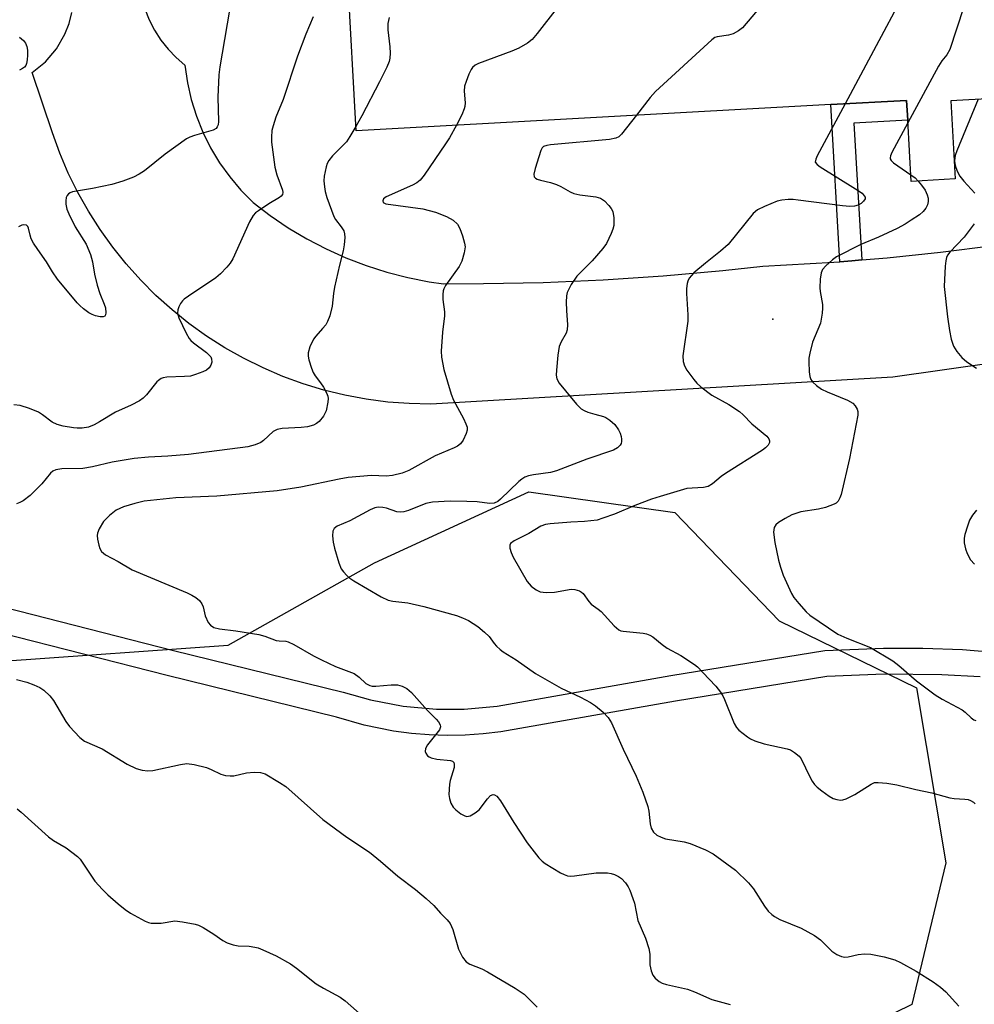
# Model space of a CAD drawing. Units: inches. Extents: x 1279760 to 1285760, y 481453 to 485453.
# Drawn here: x 1282025 to 1282245, y 484502 to 484729 of the extents above; entities that cross this region are included whole.
import ezdxf

# ---------------------------------------------------------------- set-up
doc = ezdxf.new("R2010")
doc.units = ezdxf.units.IN
doc.header["$MEASUREMENT"] = 0
for name, color, linetype in [('BLDG-Footprint', 5, 'Continuous'), ('ELEV-Spot Elevation', 7, 'Continuous'), ('NTRL-Trees', 3, 'Continuous'), ('TRANS-Non Street Sidewalk', 7, 'Continuous'), ('TRANS-Parking Lot', 4, 'Continuous'), ('Undefined', 1, 'Continuous')]:
    doc.layers.add(name, color=color, linetype=linetype)

msp = doc.modelspace()

# ---------------------------------------------------------------- linework, layer by layer
at = {"layer": 'BLDG-Footprint', "elevation": 330.98}
msp.add_lwpolyline([(1282473.4, 484794.19), (1282477.27, 484723.88), (1282240.03, 484710.81), (1282241.02, 484692.76), (1282230.88, 484692.2), (1282230.1, 484706.31), (1282229.85, 484710.89), (1282212.37, 484709.93), (1282102.9, 484703.9), (1282093.29, 484878.42)], dxfattribs=at)
at = {"layer": 'ELEV-Spot Elevation'}
msp.add_point((1282199.02, 484660.43, 330.81), dxfattribs=at)
at = {"layer": 'NTRL-Trees'}
msp.add_lwpolyline([(1282200.42, 484590.85), (1282232.15, 484575.44), (1282238.88, 484535.05), (1282231.02, 484502.43), (1282207.03, 484490.62), (1281991.77, 484491.18), (1281763.89, 484491.78), (1281557.13, 484492.33), (1281550.42, 484515.82), (1281563.88, 484536.97), (1281605.23, 484568.71), (1281676.38, 484589.86), (1281749.63, 484598.89), (1281852.06, 484599.76), (1281931.05, 484592.81), (1282021.33, 484581.53), (1282073.41, 484585.25), (1282107.15, 484604.28), (1282142.73, 484620.63), (1282176.38, 484615.82)], close=True, dxfattribs=at)
at = {"layer": 'TRANS-Non Street Sidewalk'}
msp.add_lwpolyline([(1282219.54, 484674.08), (1282217.18, 484673.89), (1282214.46, 484673.68), (1282212.37, 484709.93), (1282229.85, 484710.89), (1282230.1, 484706.31), (1282217.7, 484705.65)], close=True, dxfattribs=at)
for points in [[(1282021.69, 484594.01, 0), (1282060.74, 484584.06, 0), (1282099.87, 484574.43, 0), (1282106.21, 484572.62, 0), (1282113.72, 484571.18, 0), (1282121.4, 484570.49, 0), (1282127.78, 484570.5, 0), (1282135.39, 484571.21, 0), (1282175.5, 484578.3, 0), (1282210.98, 484584.05, 0), (1282224.53, 484584.6, 0), (1282233.61, 484584.56, 0), (1282242.7, 484584.22, 0), (1282256.29, 484583.09, 0)], [(1282246.78, 484577.94, 0), (1282237.93, 484578.43, 0), (1282224.63, 484578.6, 0), (1282211.47, 484578.06, 0), (1282176.51, 484572.38, 0), (1282136.24, 484565.27, 0), (1282132.16, 484564.79, 0), (1282128.04, 484564.51, 0), (1282123.91, 484564.44, 0), (1282119.76, 484564.57, 0), (1282115.63, 484564.9, 0), (1282111.53, 484565.44, 0), (1282104.78, 484566.79, 0), (1282098.35, 484568.63, 0), (1282059.29, 484578.24, 0), (1282020.64, 484588.08, 0)]]:
    msp.add_polyline3d(points, dxfattribs=at)
at = {"layer": 'TRANS-Parking Lot'}
for points in [[(1282054.15, 484731.99, 0), (1282055.16, 484729.48, 0), (1282056.41, 484727.07, 0), (1282057.88, 484724.79, 0), (1282059.56, 484722.67, 0), (1282061.42, 484720.74, 0), (1282063.42, 484719.02, 0), (1282064, 484714.97, 0), (1282064.88, 484711.07, 0), (1282066.07, 484707.24, 0), (1282067.56, 484703.53, 0), (1282069.34, 484699.94, 0), (1282071.4, 484696.51, 0), (1282073.73, 484693.25, 0), (1282076.31, 484690.19, 0), (1282079.12, 484687.34, 0), (1282083.1, 484684.32, 0), (1282087.24, 484681.52, 0), (1282091.54, 484678.97, 0), (1282095.97, 484676.66, 0), (1282100.53, 484674.61, 0), (1282105.2, 484672.82, 0), (1282109.96, 484671.3, 0), (1282114.8, 484670.05, 0), (1282119.7, 484669.08, 0), (1282123.04, 484668.61, 0), (1282132.24, 484668.63, 0), (1282146.05, 484668.91, 0), (1282159.87, 484669.52, 0), (1282173.68, 484670.44, 0), (1282187.48, 484671.67, 0), (1282196.65, 484672.67, 0), (1282213.08, 484673.57, 0), (1282214.46, 484673.68, 0), (1282217.18, 484673.89, 0), (1282219.54, 484674.08, 0), (1282225.38, 484674.58, 0), (1282237.64, 484675.86, 0), (1282249.86, 484677.43, 0)], [(1282284.66, 484655.32, 0), (1282226.65, 484647.08, 0), (1282120.14, 484640.84, 0), (1282115.15, 484640.95, 0), (1282110.18, 484641.33, 0), (1282105.23, 484641.98, 0), (1282100.32, 484642.9, 0), (1282095.48, 484644.09, 0), (1282090.7, 484645.54, 0), (1282086.01, 484647.25, 0), (1282081.42, 484649.21, 0), (1282076.95, 484651.41, 0), (1282072.6, 484653.86, 0), (1282068.39, 484656.55, 0), (1282064.34, 484659.45, 0), (1282060.45, 484662.58, 0), (1282056.73, 484665.91, 0), (1282053.21, 484669.44, 0), (1282049.88, 484673.16, 0), (1282046.75, 484677.05, 0), (1282043.85, 484681.11, 0), (1282041.17, 484685.32, 0), (1282038.72, 484689.67, 0), (1282036.52, 484694.14, 0), (1282034.56, 484698.73, 0), (1282032.88, 484703.4, 0), (1282028.21, 484717.32, 0), (1282031.25, 484719.79, 0), (1282033.79, 484722.77, 0), (1282035.74, 484726.17, 0), (1282036.68, 484728.61, 0), (1282037.32, 484731.15, 0)]]:
    msp.add_polyline3d(points, dxfattribs=at)
at = {"layer": 'Undefined'}
for points, elevation in [([(1282234.3, 484777.47), (1282191.96, 484727.65), (1282191.09, 484726.9), (1282189.86, 484726.27), (1282188.78, 484725.95), (1282186.16, 484725.57), (1282185.64, 484725.36), (1282184.93, 484724.86), (1282171.93, 484712.93), (1282170.68, 484711.52), (1282167.53, 484707.46)], 334), ([(1282174.78, 484765.08), (1282144.66, 484726.29), (1282143.51, 484724.93), (1282142.39, 484724.05), (1282140.43, 484722.91), (1282138.8, 484722.24), (1282131.08, 484719.39), (1282130.32, 484719.01), (1282129.7, 484718.48), (1282129.39, 484718.01), (1282128.9, 484716.94), (1282128.24, 484715.26), (1282127.9, 484714.13), (1282127.82, 484712.98), (1282128.01, 484710.35), (1282127.94, 484709.51), (1282127.81, 484708.94), (1282127.29, 484707.58), (1282126.01, 484705.17)], 336), ([(1282235.88, 484747.99), (1282215.65, 484710.11)], 332), ([(1282244.55, 484737.23), (1282239.83, 484722.62), (1282239.14, 484721.36), (1282237.94, 484720.03), (1282237.16, 484718.81), (1282230.14, 484705.68)], 330), ([(1282074.26, 484734.94), (1282071.44, 484718.66), (1282071.25, 484716.76), (1282070.98, 484711.59), (1282071.15, 484706.04), (1282071.04, 484705.22), (1282070.87, 484704.79), (1282070.6, 484704.43), (1282069.91, 484704.04), (1282065.64, 484702.82), (1282064.53, 484702.4), (1282063.77, 484702), (1282058.84, 484698.47), (1282054.08, 484694.66), (1282052.85, 484693.86), (1282051.58, 484693.16), (1282049.1, 484692.25), (1282046.58, 484691.5), (1282042.09, 484690.58), (1282037.5, 484689.78), (1282036.98, 484689.59), (1282036.56, 484689.31), (1282036.24, 484688.95), (1282036.05, 484688.51), (1282035.92, 484687.76), (1282035.95, 484686.94), (1282036.2, 484685.81), (1282036.63, 484684.69), (1282038.13, 484681.7), (1282040.67, 484677.75), (1282041.61, 484675.31), (1282042.08, 484673.64), (1282042.53, 484670.82), (1282043.19, 484668.3), (1282043.8, 484666.35), (1282044.82, 484663.88), (1282045.08, 484663.04), (1282045.18, 484661.92), (1282045.11, 484661.44), (1282044.91, 484661.09), (1282044.56, 484660.96), (1282043.86, 484660.98), (1282042.8, 484661.21), (1282042.02, 484661.49), (1282041.25, 484661.93), (1282040.04, 484662.83), (1282039.15, 484663.61), (1282038.58, 484664.22), (1282034.05, 484669.67), (1282032.89, 484671.35), (1282031.46, 484673.69), (1282029.46, 484676.49), (1282028.53, 484677.96), (1282027.99, 484678.98), (1282027.71, 484679.81), (1282027.37, 484681.4), (1282027.17, 484681.82), (1282026.87, 484682.12), (1282026.24, 484682.22), (1282025.77, 484682.09), (1282025.04, 484681.76)], 342), ([(1282093.01, 484730.15), (1282091.3, 484726.14), (1282089.39, 484721.11), (1282086.08, 484711.11), (1282084.36, 484706.99), (1282083.74, 484705.05), (1282083.48, 484703.91), (1282083.35, 484702.44), (1282083.39, 484701.27), (1282084.17, 484695.45), (1282084.57, 484693.74), (1282085.88, 484690.15), (1282085.96, 484689.64), (1282085.88, 484689.17), (1282085.61, 484688.79), (1282085.21, 484688.47), (1282082.76, 484687.01), (1282080.38, 484685.45), (1282079.72, 484684.93), (1282079.18, 484684.37), (1282078.34, 484682.91), (1282074.46, 484674.34), (1282073.85, 484673.33), (1282073.08, 484672.42), (1282071.64, 484670.9), (1282070.52, 484669.93), (1282064.2, 484665.75), (1282063.26, 484665.06), (1282062.85, 484664.67), (1282062.38, 484664.02), (1282062.01, 484663.3), (1282061.74, 484662.57), (1282061.69, 484661.81), (1282062.02, 484660.73), (1282063.67, 484657.23), (1282064.39, 484655.96), (1282064.75, 484655.53), (1282065.39, 484654.98), (1282068.42, 484652.77), (1282069.03, 484652.16), (1282069.36, 484651.72), (1282069.56, 484651.25), (1282069.6, 484650.53), (1282069.4, 484649.82), (1282069.03, 484649.19), (1282068.36, 484648.7), (1282067.56, 484648.31), (1282065.88, 484647.66), (1282064.73, 484647.32), (1282063.3, 484647.19), (1282059.24, 484647.08), (1282058.42, 484646.92), (1282057.96, 484646.72), (1282057.33, 484646.32), (1282056.92, 484645.96), (1282054.52, 484642.95), (1282053.78, 484642.24), (1282052.96, 484641.61), (1282051, 484640.57), (1282047.41, 484638.95), (1282043.74, 484636.74), (1282042.48, 484636.07), (1282041.17, 484635.55), (1282039.74, 484635.33), (1282038.57, 484635.31), (1282037.69, 484635.39), (1282035.36, 484635.78), (1282033.94, 484636.14), (1282032.82, 484636.71), (1282030.6, 484638.39), (1282029.66, 484638.97), (1282027.55, 484639.81), (1282025.39, 484640.5), (1282023.94, 484640.67)], 340), ([(1282110.5, 484730.03), (1282110.23, 484728.59), (1282110.23, 484727.12), (1282110.66, 484723.26), (1282110.75, 484721.79), (1282110.69, 484720.63), (1282110.52, 484719.88), (1282110.01, 484718.58), (1282108.31, 484715.17), (1282104.24, 484707.33), (1282102.85, 484704.86)], 338), ([(1282025.26, 484725.44), (1282026.16, 484724.73), (1282026.67, 484724.09), (1282026.97, 484723.32), (1282027.09, 484722.49), (1282027.11, 484721.35), (1282027.04, 484720.21), (1282026.88, 484719.4), (1282026.69, 484718.96), (1282026.39, 484718.57), (1282025.97, 484718.22), (1282025.26, 484717.83)], 344), ([(1282246.36, 484711.16), (1282241.4, 484699.27), (1282241.02, 484698.16), (1282240.91, 484697.06), (1282240.99, 484696.22), (1282241.18, 484695.4), (1282241.61, 484694.38), (1282242.15, 484693.42), (1282243, 484692.29), (1282245.54, 484689.46)], 328), ([(1282215.65, 484710.11), (1282209.2, 484698.11), (1282208.87, 484697.34), (1282208.79, 484696.64), (1282209.2, 484696.07), (1282209.87, 484695.57), (1282218.08, 484690.47), (1282219.57, 484689.46), (1282220.07, 484688.91), (1282220.25, 484688.54), (1282220.25, 484688.16), (1282219.91, 484687.61), (1282219.37, 484687.12), (1282218.65, 484686.75), (1282217.84, 484686.52), (1282216.74, 484686.43), (1282215.09, 484686.54), (1282204.87, 484687.91), (1282203.68, 484688.01), (1282202.53, 484688), (1282201.09, 484687.89), (1282199.97, 484687.66), (1282197.03, 484686.41), (1282195.48, 484685.63), (1282194.44, 484684.8), (1282188.67, 484677.68), (1282186.92, 484676.12), (1282183.43, 484673.37), (1282180.77, 484671.11), (1282180.2, 484670.49), (1282179.73, 484669.86), (1282179.38, 484669.17), (1282179.23, 484668.64), (1282179.1, 484667.52), (1282179.08, 484666.37), (1282179.36, 484661.41), (1282179.37, 484659.95), (1282178.26, 484651.98), (1282178.33, 484650.68), (1282178.61, 484649.67), (1282179.19, 484648.68), (1282180.74, 484646.55), (1282181.49, 484645.66), (1282182.36, 484644.86), (1282184.96, 484642.88), (1282188.84, 484640.72), (1282191.32, 484639.15), (1282192.18, 484638.4), (1282194.15, 484636.26), (1282197.6, 484633.42), (1282198.1, 484632.81), (1282198.23, 484632.38), (1282198.19, 484631.96), (1282197.92, 484631.35), (1282197.33, 484630.77), (1282196.61, 484630.26), (1282188.06, 484624.87), (1282187.1, 484624.18), (1282185.05, 484622.46), (1282184.05, 484621.88), (1282183.02, 484621.64), (1282180.37, 484621.5), (1282179.16, 484621.35), (1282172.97, 484619.56), (1282171.02, 484618.92), (1282167.14, 484617.47), (1282162.5, 484615.47), (1282159.82, 484614.52), (1282158.46, 484614.12), (1282155.59, 484613.76), (1282152.37, 484613.64), (1282147.66, 484613.27), (1282146.53, 484613.05), (1282145.47, 484612.67), (1282142.74, 484611), (1282139.31, 484609.31), (1282138.48, 484608.73), (1282138.31, 484608.34), (1282138.34, 484607.64), (1282138.64, 484606.62), (1282139.08, 484605.58), (1282142.36, 484599.92), (1282143.29, 484598.84), (1282144.4, 484597.99), (1282145.36, 484597.59), (1282146.72, 484597.42), (1282148.67, 484597.48), (1282152.51, 484598.14), (1282153.36, 484598.1), (1282154.39, 484597.76), (1282154.86, 484597.49), (1282155.27, 484597.14), (1282156.55, 484595.31), (1282157.07, 484594.71), (1282158.73, 484593.57), (1282159.37, 484593.04), (1282162.42, 484589.71), (1282163.44, 484588.83), (1282163.92, 484588.6), (1282164.46, 484588.47), (1282169.06, 484587.99), (1282169.88, 484587.84), (1282170.65, 484587.59), (1282171.34, 484587.17), (1282173.47, 484585.38), (1282174.64, 484584.55), (1282177.74, 484582.84), (1282180.95, 484580.8), (1282181.62, 484580.24), (1282182.85, 484578.98), (1282185.87, 484575.77), (1282186.94, 484574.45), (1282187.48, 484573.55), (1282187.86, 484572.74), (1282190.06, 484567.19), (1282190.63, 484566.24), (1282191.18, 484565.64), (1282193.14, 484564.09), (1282193.86, 484563.67), (1282194.86, 484563.22), (1282196.98, 484562.53), (1282202.28, 484561.37), (1282203.04, 484561.09), (1282203.99, 484560.52), (1282205.05, 484559.64), (1282205.55, 484559.02), (1282207.5, 484554.91), (1282208.07, 484553.86), (1282208.57, 484553.14), (1282209.18, 484552.55), (1282210.31, 484551.66), (1282211.95, 484550.47), (1282212.92, 484549.89), (1282213.72, 484549.63), (1282214.56, 484549.55), (1282215.12, 484549.59), (1282215.9, 484549.82), (1282217.92, 484550.81), (1282221.67, 484553.24), (1282222.45, 484553.55), (1282223.28, 484553.62), (1282225.29, 484553.42), (1282227.61, 484553.03), (1282231.93, 484551.99), (1282235.69, 484551.21), (1282239.8, 484550.03), (1282240.77, 484549.89), (1282243.27, 484549.76), (1282244.07, 484549.64), (1282244.58, 484549.47), (1282245.27, 484549.03), (1282245.66, 484548.64)], 332), ([(1282167.53, 484707.46), (1282164.11, 484703.08), (1282163.48, 484702.5), (1282162.76, 484702.14), (1282161.34, 484701.86), (1282147.73, 484700.66), (1282146.88, 484700.52), (1282146.13, 484700.23), (1282145.81, 484699.94), (1282145.47, 484699.36), (1282145.06, 484697.84), (1282144.16, 484695.17), (1282143.89, 484693.87), (1282143.98, 484693.22), (1282144.22, 484692.94), (1282144.62, 484692.72), (1282145.41, 484692.46), (1282147.73, 484691.93), (1282149.08, 484691.49), (1282150.12, 484691.01), (1282152.27, 484689.8), (1282153.07, 484689.43), (1282154.45, 484689.13), (1282158.15, 484688.66), (1282159.21, 484688.35), (1282160.14, 484687.69), (1282161.19, 484686.65), (1282161.74, 484685.98), (1282162.13, 484685.23), (1282162.36, 484683.8), (1282162.32, 484682.03), (1282162.1, 484681.22), (1282161.69, 484680.17), (1282160.62, 484677.86), (1282159.8, 484676.71), (1282157.35, 484673.92), (1282153.77, 484670.36), (1282152.49, 484668.4), (1282151.57, 484666.6), (1282151.38, 484665.79), (1282151.33, 484664.39), (1282151.38, 484662.4), (1282151.6, 484659.15), (1282151.56, 484658.01), (1282151.31, 484657.2), (1282150.16, 484655.18), (1282149.74, 484654.14), (1282149.44, 484652.15), (1282149.09, 484648.67), (1282149.04, 484647.53), (1282149.17, 484646.7), (1282149.71, 484645.69), (1282153.74, 484640.84), (1282154.77, 484639.79), (1282155.49, 484639.34), (1282156.29, 484639.02), (1282157.95, 484638.5), (1282159.92, 484638), (1282160.45, 484637.78), (1282161.43, 484637.13), (1282162.55, 484636.15), (1282163.38, 484634.94), (1282163.77, 484634.14), (1282164.02, 484633.39), (1282164.12, 484632.73), (1282164.1, 484632.25), (1282164, 484631.79), (1282163.77, 484631.36), (1282163.2, 484630.79), (1282162.23, 484630.26), (1282156.07, 484628.14), (1282149.09, 484625.43), (1282147.69, 484625.06), (1282143.78, 484624.54), (1282142.63, 484624.27), (1282141.81, 484623.99), (1282141.08, 484623.55), (1282140.42, 484623), (1282136.22, 484618.9), (1282135.54, 484618.39), (1282134.76, 484618.04), (1282133.64, 484617.96), (1282130.83, 484618.32), (1282128.46, 484618.41), (1282124.61, 484618.44), (1282120.49, 484618.25), (1282118.93, 484617.95), (1282114.97, 484616.34), (1282113.92, 484616.02), (1282113.2, 484615.92), (1282112.28, 484616.03), (1282109.87, 484616.86), (1282109.07, 484617.04), (1282108.01, 484617.11), (1282107.17, 484616.92), (1282106.11, 484616.44), (1282101.42, 484613.94), (1282098.53, 484612.68), (1282097.81, 484612.18), (1282097.5, 484611.55), (1282097.43, 484610.46), (1282097.57, 484609.02), (1282097.91, 484607.59), (1282098.9, 484604.21), (1282099.47, 484602.89), (1282099.97, 484602.17), (1282100.75, 484601.3), (1282101.42, 484600.74), (1282102.39, 484600.12), (1282108.69, 484596.41), (1282110.26, 484595.64), (1282111.35, 484595.41), (1282114.82, 484595.04), (1282118.52, 484594.17), (1282126.07, 484592.07), (1282127.44, 484591.56), (1282128.79, 484590.92), (1282130.95, 484589.53), (1282132.52, 484588.24), (1282133.55, 484587.22), (1282134.73, 484585.63), (1282135.29, 484584.99), (1282136.13, 484584.23), (1282136.83, 484583.72), (1282139.78, 484581.85), (1282144.26, 484578.74), (1282150.15, 484575.37), (1282154.63, 484573.23), (1282156.92, 484572.02), (1282158.11, 484571.24), (1282159.84, 484569.8), (1282161.02, 484568.59), (1282161.77, 484567.37), (1282164.44, 484561.3), (1282167.5, 484555.01), (1282169.02, 484551.36), (1282170.18, 484548.08), (1282170.42, 484546.95), (1282170.71, 484544.03), (1282170.95, 484543.02), (1282171.44, 484542.16), (1282172.23, 484541.46), (1282173.21, 484540.95), (1282174.27, 484540.58), (1282178.54, 484539.9), (1282179.94, 484539.54), (1282183.48, 484538.09), (1282185.22, 484537.11), (1282190.39, 484533.34), (1282193.41, 484530.45), (1282194.54, 484529.09), (1282197.04, 484525.05), (1282197.94, 484523.94), (1282198.75, 484523.15), (1282199.41, 484522.69), (1282200.6, 484522.03), (1282205.53, 484519.97), (1282208.57, 484518.3), (1282209.96, 484517.3), (1282212.61, 484514.7), (1282213.78, 484513.91), (1282214.81, 484513.46), (1282215.6, 484513.29), (1282216.38, 484513.38), (1282218.65, 484513.96), (1282220.1, 484514.05), (1282221.56, 484514.01), (1282224.63, 484513.37), (1282227.1, 484512.68), (1282228.42, 484512.05), (1282232.01, 484510.06), (1282236, 484507.6), (1282237.62, 484506.4), (1282238.92, 484505.29), (1282241.92, 484501.98)], 334), ([(1282102.85, 484704.86), (1282101.47, 484702.55), (1282100.65, 484701.35), (1282097.46, 484698.11), (1282096.63, 484697.04), (1282096.25, 484696.35), (1282095.96, 484695.59), (1282095.51, 484693.42), (1282095.46, 484692.32), (1282095.57, 484690.94), (1282095.75, 484689.85), (1282096.17, 484688.46), (1282097.74, 484684.12), (1282098.17, 484683.4), (1282099.47, 484681.76), (1282100.02, 484680.84), (1282100.23, 484680.13), (1282100.26, 484679.3), (1282100.13, 484677.61), (1282099.93, 484676.21), (1282099.08, 484672.9), (1282097.93, 484667.78), (1282097.68, 484666.34), (1282097.39, 484663.43), (1282096.81, 484661.22), (1282096.31, 484659.89), (1282095.88, 484659.16), (1282095.16, 484658.27), (1282093.57, 484656.55), (1282093.06, 484655.85), (1282092.22, 484654.03), (1282091.83, 484652.68), (1282091.83, 484651.87), (1282092, 484651.06), (1282092.58, 484649.17), (1282092.99, 484648.13), (1282093.43, 484647.38), (1282094.7, 484645.73), (1282095.36, 484644.75), (1282096.08, 484643.47), (1282096.36, 484642.67), (1282096.41, 484642.12), (1282096.36, 484641.26), (1282095.98, 484639.27), (1282095.37, 484638.05), (1282094.37, 484636.8), (1282093.77, 484636.34), (1282093.1, 484635.99), (1282091.7, 484635.62), (1282090.23, 484635.44), (1282085.81, 484635.2), (1282084.68, 484635), (1282083.75, 484634.5), (1282081.53, 484632.48), (1282080.91, 484632.01), (1282079.61, 484631.45), (1282077.93, 484631.03), (1282064.27, 484629.24), (1282059.44, 484628.83), (1282055.04, 484628.59), (1282051.7, 484628.28), (1282046.66, 484627.44), (1282042.09, 484626.37), (1282039.86, 484625.99), (1282035.05, 484625.89), (1282033.66, 484625.7), (1282032.98, 484625.39), (1282032.4, 484624.93), (1282030.42, 484622.44), (1282027.73, 484619.76), (1282026.12, 484618.56), (1282025.37, 484618.14), (1282024.57, 484617.82)], 338), ([(1282126.01, 484705.17), (1282124.4, 484702.26), (1282123.53, 484700.89), (1282118.56, 484693.65), (1282117.66, 484692.51), (1282116.91, 484691.86), (1282115.92, 484691.3), (1282109.83, 484688.62), (1282109.21, 484688.15), (1282109.02, 484687.72), (1282109.15, 484687.35), (1282109.76, 484687.04), (1282118.26, 484685.9), (1282121.23, 484685.09), (1282123.71, 484684.12), (1282125.25, 484683.28), (1282126.25, 484682.31), (1282126.8, 484681.31), (1282127.39, 484679.63), (1282127.89, 484677.93), (1282128.01, 484677.08), (1282127.81, 484675.7), (1282127.25, 484673.8), (1282126.64, 484672.55), (1282123.51, 484668.18), (1282123.12, 484667.45), (1282122.96, 484666.93), (1282122.87, 484666.11), (1282122.88, 484664.99), (1282123.27, 484662.1), (1282123.31, 484661.23), (1282122.8, 484657.44), (1282122.48, 484653.08), (1282122.57, 484651.64), (1282123.11, 484648.81), (1282124.82, 484643.13), (1282125.36, 484641.77), (1282127.62, 484637.5), (1282128.2, 484636.31), (1282128.48, 484635.56), (1282128.53, 484634.81), (1282128.3, 484634.05), (1282127.55, 484632.56), (1282126.93, 484631.65), (1282126.29, 484631.13), (1282125.52, 484630.73), (1282121.14, 484628.91), (1282115.06, 484625.53), (1282113.5, 484624.94), (1282111.28, 484624.36), (1282109.83, 484624.26), (1282106.44, 484624.41), (1282101.09, 484623.89), (1282099.02, 484623.53), (1282090.18, 484621.66), (1282084.67, 484620.84), (1282070.78, 484619.65), (1282061.28, 484619.23), (1282054.02, 484618.44), (1282051.83, 484617.94), (1282049.24, 484617.12), (1282047.58, 484616.36), (1282046.05, 484615.14), (1282044.67, 484613.74), (1282043.6, 484612.11), (1282043.22, 484611.12), (1282043.18, 484610.58), (1282043.26, 484609.73), (1282043.54, 484608.33), (1282043.79, 484607.52), (1282044.21, 484606.83), (1282045.08, 484606.11), (1282048.05, 484604.53), (1282051.27, 484602.61), (1282063.95, 484597.29), (1282065, 484596.8), (1282065.93, 484596.23), (1282066.75, 484595.57), (1282067.33, 484594.78), (1282067.6, 484594.06), (1282068.09, 484592.06), (1282068.8, 484590.49), (1282069.29, 484589.9), (1282070.09, 484589.36), (1282071.42, 484589.03), (1282075.12, 484588.57), (1282080.43, 484587.72), (1282081.85, 484587.36), (1282084.46, 484586.37), (1282085.12, 484586.25), (1282086.7, 484586.16), (1282087.24, 484586.04), (1282088.53, 484585.43), (1282093.1, 484582.78), (1282094.93, 484581.84), (1282098.11, 484580.36), (1282102.42, 484578.69), (1282103.59, 484577.88), (1282105.16, 484576.45), (1282106.06, 484575.94), (1282106.6, 484575.83), (1282107.45, 484575.82), (1282110.98, 484576.1), (1282112.4, 484576.1), (1282113.5, 484575.8), (1282114.55, 484575.28), (1282115.67, 484574.37), (1282119.34, 484570.22), (1282121.32, 484568.22), (1282121.86, 484567.56), (1282122.25, 484566.87), (1282122.34, 484566.41), (1282122.09, 484565.72), (1282119.34, 484562.3), (1282118.89, 484561.42), (1282118.82, 484560.76), (1282118.96, 484560.34), (1282119.35, 484559.77), (1282119.73, 484559.47), (1282120.19, 484559.26), (1282121.51, 484558.94), (1282124.69, 484558.68), (1282125.13, 484558.52), (1282125.4, 484558.22), (1282125.52, 484557.81), (1282125.48, 484557.06), (1282124.56, 484554.04), (1282124.39, 484553.18), (1282124.31, 484550.8), (1282124.41, 484549.92), (1282124.74, 484548.84), (1282125.28, 484547.87), (1282125.87, 484547.26), (1282127.01, 484546.39), (1282127.95, 484545.87), (1282128.43, 484545.76), (1282129.16, 484545.91), (1282130.36, 484546.59), (1282131.24, 484547.3), (1282133.18, 484549.79), (1282133.9, 484550.56), (1282134.46, 484550.85), (1282134.83, 484550.78), (1282135.37, 484550.4), (1282136.17, 484549.39), (1282139.25, 484544.39), (1282142.34, 484539.65), (1282145.05, 484536.18), (1282145.79, 484535.43), (1282146.46, 484534.93), (1282150.06, 484532.77), (1282150.84, 484532.37), (1282151.62, 484532.09), (1282152.38, 484532), (1282153.25, 484532.05), (1282158.23, 484532.72), (1282160.88, 484532.74), (1282161.74, 484532.62), (1282162.48, 484532.38), (1282163.42, 484531.9), (1282164.06, 484531.43), (1282164.99, 484530.44), (1282165.62, 484529.56), (1282166, 484528.78), (1282166.73, 484526.86), (1282167.06, 484525.74), (1282167.86, 484521.8), (1282169.6, 484517.71), (1282170.42, 484515.32), (1282170.63, 484514), (1282170.66, 484511.53), (1282170.92, 484510.15), (1282171.34, 484509.13), (1282171.87, 484508.46), (1282172.74, 484507.71), (1282173.47, 484507.32), (1282174.49, 484507.02), (1282179.28, 484505.96), (1282180.91, 484505.33), (1282184.95, 484503.51), (1282189.17, 484502.41)], 336), ([(1282230.14, 484705.68), (1282226.47, 484698.88), (1282226.14, 484698.12), (1282226.04, 484697.64), (1282226.06, 484697.41), (1282226.27, 484697), (1282226.85, 484696.45), (1282230.8, 484693.71)], 330), ([(1282230.8, 484693.71), (1282231.8, 484692.99), (1282232.49, 484692.29)], 330), ([(1282232.49, 484692.29), (1282233.31, 484691.31), (1282234.12, 484690.15), (1282234.56, 484689.13), (1282234.78, 484688.34), (1282234.82, 484687.55), (1282234.64, 484686.78), (1282234.3, 484686.06), (1282233.62, 484685.24), (1282232.78, 484684.52), (1282230.91, 484683.24), (1282229.47, 484682.32), (1282227.68, 484681.31), (1282223.37, 484679.34), (1282219.27, 484677.67), (1282213.67, 484674.81), (1282212.72, 484674.14), (1282211.2, 484672.73), (1282210.47, 484671.85), (1282210.15, 484671.09), (1282209.92, 484669.68), (1282209.81, 484667.66), (1282209.88, 484666.82), (1282210.41, 484663.78), (1282210.43, 484662.94), (1282210.34, 484661.8), (1282209.96, 484659.54), (1282208.12, 484655.13), (1282207.49, 484652.61), (1282207.32, 484651.47), (1282207.3, 484650.61), (1282207.39, 484648.3), (1282207.55, 484647.18), (1282207.77, 484646.53), (1282208.2, 484645.91), (1282209.03, 484645.13), (1282210.2, 484644.28), (1282211.53, 484643.64), (1282216.18, 484641.74), (1282217.43, 484641.04), (1282217.99, 484640.42), (1282218.41, 484639.69), (1282218.58, 484639.17), (1282218.6, 484638.32), (1282216.69, 484628.33), (1282214.71, 484620.04), (1282214.46, 484619.21), (1282214.09, 484618.48), (1282213.61, 484618.03), (1282213.12, 484617.76), (1282211.17, 484617.04), (1282209.5, 484616.64), (1282205.48, 484615.97), (1282203.37, 484615.29), (1282201.8, 484614.5), (1282200.29, 484613.56), (1282199.66, 484613.01), (1282199.3, 484612.42), (1282199.17, 484611.32), (1282199.42, 484608.94), (1282200.28, 484604.84), (1282200.73, 484603.21), (1282201.4, 484601.39), (1282203.27, 484597.18), (1282203.87, 484596.22), (1282204.97, 484594.89), (1282206.69, 484592.96), (1282207.55, 484592.2), (1282214, 484587.83), (1282216.05, 484586.84), (1282221.51, 484584.74), (1282226.66, 484581.68), (1282228.02, 484580.6), (1282232.15, 484577.03), (1282236.39, 484573.84), (1282238.06, 484572.77), (1282242.66, 484570.35), (1282243.33, 484569.83), (1282244.75, 484568.48), (1282245.35, 484568.07), (1282245.81, 484567.87)], 330), ([(1282245.45, 484682.41), (1282243.08, 484679.35), (1282239.79, 484675.92), (1282239.3, 484675.21), (1282239.07, 484674.69), (1282238.88, 484673.86), (1282238.77, 484672.69), (1282238.53, 484667.98), (1282239.28, 484660.98), (1282239.7, 484657.79), (1282240.13, 484655.82), (1282240.66, 484654.2), (1282241.44, 484652.98), (1282242.61, 484651.61), (1282243.69, 484650.59), (1282245.92, 484649.1)], 328), ([(1282245.98, 484616.37), (1282245.07, 484615.26), (1282244.37, 484614.06), (1282243.86, 484612.73), (1282243.27, 484610.8), (1282243.12, 484609.97), (1282243.15, 484608.85), (1282243.4, 484607.45), (1282243.79, 484606.41), (1282244.6, 484604.95), (1282245.5, 484603.93)], 328), ([(1282024.58, 484577.35), (1282026.96, 484576.73), (1282028.6, 484576.14), (1282029.92, 484575.53), (1282030.85, 484574.91), (1282032.23, 484573.56), (1282033.12, 484572.48), (1282035.98, 484567.67), (1282036.81, 484566.47), (1282039.17, 484563.98), (1282040.28, 484563.13), (1282044.29, 484561.32), (1282050.06, 484557.84), (1282052.2, 484556.84), (1282053.56, 484556.4), (1282054.88, 484556.28), (1282056, 484556.37), (1282062.41, 484557.76), (1282063.86, 484557.94), (1282065.57, 484557.71), (1282068.4, 484557.04), (1282069.46, 484556.62), (1282071.69, 484555.49), (1282072.76, 484555.22), (1282073.88, 484555.13), (1282074.72, 484555.16), (1282077.64, 484555.79), (1282079.41, 484555.96), (1282080.86, 484555.91), (1282081.94, 484555.55), (1282085.23, 484553.62), (1282086.7, 484552.65), (1282095.25, 484545.05), (1282100.72, 484541.02), (1282105.98, 484537.53), (1282108.52, 484535.46), (1282112.54, 484531.98), (1282116.61, 484528.94), (1282119.08, 484526.83), (1282120.81, 484525.22), (1282122.33, 484523.48), (1282123.88, 484521.92), (1282124.57, 484521.04), (1282125.16, 484519.72), (1282126.52, 484515.12), (1282127.43, 484513.34), (1282128.27, 484512.23), (1282129.12, 484511.69), (1282131.87, 484510.63), (1282133.2, 484509.94), (1282139.58, 484506.18), (1282141.62, 484504.79), (1282144.68, 484501.77)], 338), ([(1282024.7, 484547.48), (1282025.61, 484546.78), (1282031.92, 484541.08), (1282033.13, 484540.25), (1282036.03, 484538.52), (1282038.62, 484536.55), (1282039.23, 484535.93), (1282039.75, 484535.23), (1282042.67, 484530.84), (1282044.39, 484528.89), (1282045.6, 484527.65), (1282048.03, 484525.58), (1282049.6, 484524.3), (1282050.83, 484523.49), (1282054.23, 484521.64), (1282055.04, 484521.31), (1282055.6, 484521.18), (1282056.46, 484521.12), (1282057.91, 484521.18), (1282061.11, 484521.65), (1282062.85, 484521.47), (1282065.76, 484520.95), (1282066.58, 484520.67), (1282067.61, 484520.14), (1282070.09, 484518.6), (1282072.13, 484517.14), (1282073.14, 484516.64), (1282074.52, 484516.19), (1282075.66, 484515.94), (1282078.25, 484515.83), (1282079.55, 484515.64), (1282080.34, 484515.43), (1282081.41, 484515.03), (1282084.47, 484513.58), (1282087.73, 484511.79), (1282089.13, 484510.79), (1282093.68, 484507.18), (1282095.38, 484506.16), (1282099.24, 484504.09), (1282100.37, 484503.21), (1282104.32, 484499.8)], 340)]:
    msp.add_lwpolyline(points, dxfattribs=dict(at, elevation=elevation))

doc.saveas('drawing.dxf')
